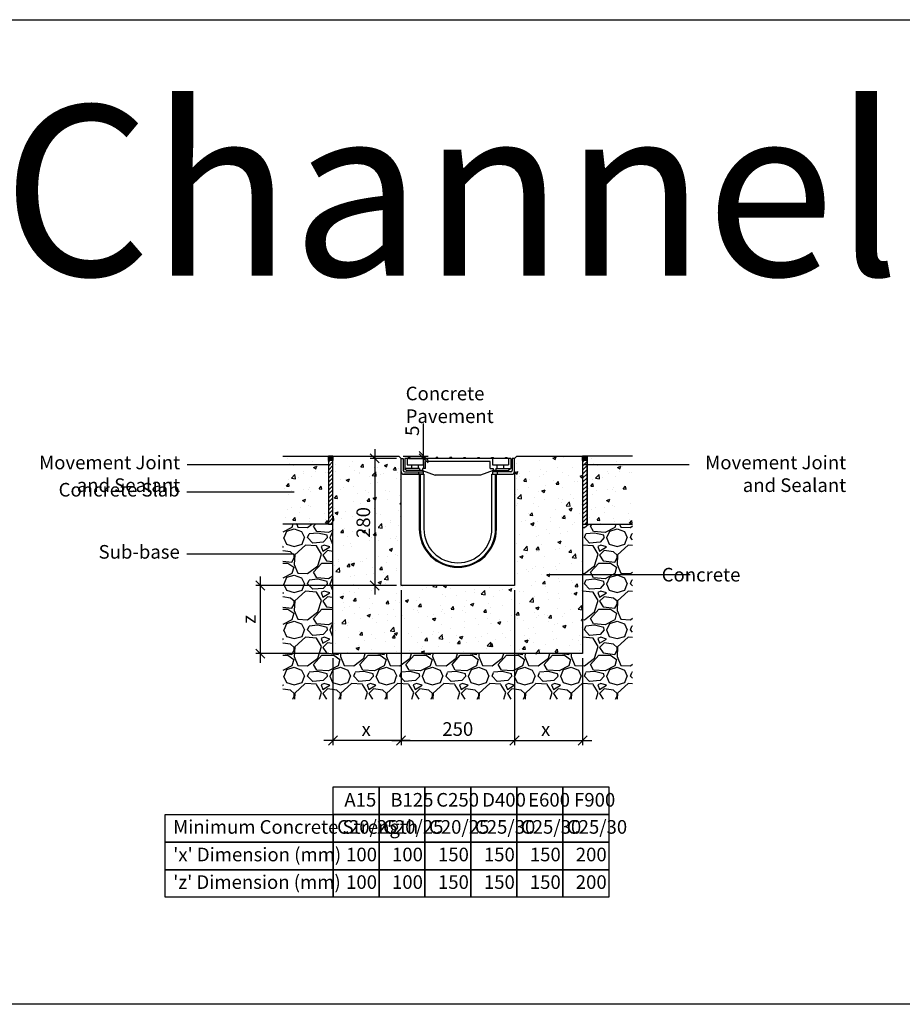
# Model space of a CAD drawing. Units: millimetres. Extents: x -7920564 to -7823015, y -5553621 to -5537064.
# Drawn here: x -7898478 to -7896534, y -5543407 to -5541239 of the extents above; entities that cross this region are included whole.
import ezdxf

# ---------------------------------------------------------------- set-up
doc = ezdxf.new("R2010")
doc.units = ezdxf.units.MM
doc.layers.add('00_Marshalls - Standard Details', color=7, linetype='Continuous')
doc.styles.add('10TEXT', font='archs.shx', dxfattribs={"width": 0.63, "height": 30})
doc.styles.add('Dims', font='archs.shx', dxfattribs={"width": 0.63})
doc.dimstyles.new('10', dxfattribs={"dimscale": 10, "dimtxt": 30, "dimasz": 2, "dimexe": 1, "dimexo": 1, "dimgap": 1, "dimtad": 1, "dimdec": 0, "dimzin": 0, "dimdsep": 46, "dimtxsty": '10TEXT', "dimblk1": 'OBLIQUE', "dimblk2": 'OBLIQUE', "dimsah": 1, "dimcen": 0.09, "dimdle": 2, "dimclrd": 256, "dimclre": 256, "dimclrt": 7, "dimadec": 0, "dimazin": 0, "dimtfac": 1, "dimtdec": 0, "dimtofl": 0, "dimtmove": 0, "dimatfit": 3, "dimldrblk": 'OBLIQUE', "dimfxl": 1, "dimtolj": 1, "dimarcsym": 0})

# ---------------------------------------------------------------- blocks, each defined once
blk = doc.blocks.new('_Oblique')
at = {"color": 0, "linetype": 'ByBlock', "lineweight": -2}
blk.add_line((-0.5, -0.5), (0.5, 0.5), dxfattribs=at)
blk = doc.blocks.new('*D190')
at = {"layer": '00_Marshalls - Standard Details', "color": 252, "lineweight": -2, "transparency": 16777216}
for p, q in [((-7897695.9, -5542184.7), (-7897695.9, -5542504.7)), ((-7897648.1, -5542204.7), (-7897705.9, -5542204.7)), ((-7897648.1, -5542484.7), (-7897705.9, -5542484.7))]:
    blk.add_line(p, q, dxfattribs=at)
at = {"layer": 'Defpoints', "color": 0, "transparency": 16777216}
for p in [(-7897638.1, -5542204.7), (-7897695.9, -5542484.7), (-7897638.1, -5542484.7)]:
    blk.add_point(p, dxfattribs=at)
at = {"layer": '00_Marshalls - Standard Details', "color": 252, "lineweight": -2, "transparency": 16777216, "xscale": 20, "yscale": 20, "zscale": 20}
for p, rotation in [((-7897695.9, -5542204.7), 90), ((-7897695.9, -5542484.7), 270)]:
    blk.add_blockref('_Oblique', p, dxfattribs=dict(at, rotation=rotation))
at = {"layer": '00_Marshalls - Standard Details', "color": 7, "transparency": 16777216, "insert": (-7897721.2, -5542346), "char_height": 30, "attachment_point": 5, "rotation": 90, "style": '10TEXT'}
blk.add_mtext('\\A1;{\\fCalibri Light|b0|i0|c0|p34;280}', dxfattribs=at)
blk = doc.blocks.new('*D191')
at = {"layer": '00_Marshalls - Standard Details', "color": 252, "lineweight": -2, "transparency": 16777216}
for p, q in [((-7897588.3, -5542199.7), (-7897588.3, -5542128.1)), ((-7897633.1, -5542199.7), (-7897578.3, -5542199.7)), ((-7897621.4, -5542204.7), (-7897578.3, -5542204.7)), ((-7897588.3, -5542204.7), (-7897588.3, -5542224.7))]:
    blk.add_line(p, q, dxfattribs=at)
at = {"layer": 'Defpoints', "color": 0, "transparency": 16777216}
for p in [(-7897643.1, -5542199.7), (-7897631.4, -5542204.7), (-7897588.3, -5542204.7)]:
    blk.add_point(p, dxfattribs=at)
at = {"layer": '00_Marshalls - Standard Details', "color": 252, "lineweight": -2, "transparency": 16777216, "xscale": 20, "yscale": 20, "zscale": 20}
for p, rotation in [((-7897588.3, -5542199.7), 270), ((-7897588.3, -5542204.7), 90)]:
    blk.add_blockref('_Oblique', p, dxfattribs=dict(at, rotation=rotation))
at = {"layer": '00_Marshalls - Standard Details', "color": 7, "transparency": 16777216, "insert": (-7897613.5, -5542143.9), "char_height": 30, "attachment_point": 5, "rotation": 90, "style": '10TEXT'}
blk.add_mtext('\\A1;{\\fCalibri Light|b0|i0|c0|p34;5}', dxfattribs=at)
blk = doc.blocks.new('*D436')
at = {"layer": '00_Marshalls - Standard Details', "color": 252, "lineweight": -2, "transparency": 16777216}
for p, q in [((-7897638.1, -5542494.7), (-7897638.1, -5542836.2)), ((-7897788.1, -5542644.7), (-7897788.1, -5542836.2)), ((-7897618.1, -5542826.2), (-7897808.1, -5542826.2))]:
    blk.add_line(p, q, dxfattribs=at)
at = {"layer": 'Defpoints', "color": 0, "transparency": 16777216}
for p in [(-7897638.1, -5542484.7), (-7897788.1, -5542634.7), (-7897788.1, -5542826.2)]:
    blk.add_point(p, dxfattribs=at)
at = {"layer": '00_Marshalls - Standard Details', "color": 252, "lineweight": -2, "transparency": 16777216, "xscale": 20, "yscale": 20, "zscale": 20, "rotation": 180}
blk.add_blockref('_Oblique', (-7897788.1, -5542826.2), dxfattribs=at)
at = {"layer": '00_Marshalls - Standard Details', "color": 252, "lineweight": -2, "transparency": 16777216, "xscale": 20, "yscale": 20, "zscale": 20}
blk.add_blockref('_Oblique', (-7897638.1, -5542826.2), dxfattribs=at)
at = {"layer": '00_Marshalls - Standard Details', "color": 7, "transparency": 16777216, "insert": (-7897714.9, -5542801.2), "char_height": 30, "attachment_point": 5, "style": '10TEXT'}
blk.add_mtext('\\A1;{\\fCalibri Light|b0|i0|c0|p34;x}', dxfattribs=at)
blk = doc.blocks.new('*D437')
at = {"layer": '00_Marshalls - Standard Details', "color": 252, "lineweight": -2, "transparency": 16777216}
for p, q in [((-7897388.1, -5542494.7), (-7897388.1, -5542836.2)), ((-7897238.1, -5542644.7), (-7897238.1, -5542836.2)), ((-7897408.1, -5542826.2), (-7897218.1, -5542826.2))]:
    blk.add_line(p, q, dxfattribs=at)
at = {"layer": 'Defpoints', "color": 0, "transparency": 16777216}
for p in [(-7897388.1, -5542484.7), (-7897238.1, -5542634.7), (-7897238.1, -5542826.2)]:
    blk.add_point(p, dxfattribs=at)
at = {"layer": '00_Marshalls - Standard Details', "color": 252, "lineweight": -2, "transparency": 16777216, "xscale": 20, "yscale": 20, "zscale": 20, "rotation": 180}
blk.add_blockref('_Oblique', (-7897388.1, -5542826.2), dxfattribs=at)
at = {"layer": '00_Marshalls - Standard Details', "color": 252, "lineweight": -2, "transparency": 16777216, "xscale": 20, "yscale": 20, "zscale": 20}
blk.add_blockref('_Oblique', (-7897238.1, -5542826.2), dxfattribs=at)
at = {"layer": '00_Marshalls - Standard Details', "color": 7, "transparency": 16777216, "insert": (-7897319.5, -5542801.2), "char_height": 30, "attachment_point": 5, "style": '10TEXT'}
blk.add_mtext('\\A1;{\\fCalibri Light|b0|i0|c0|p34;x}', dxfattribs=at)
blk = doc.blocks.new('*D438')
at = {"layer": '00_Marshalls - Standard Details', "color": 252, "lineweight": -2, "transparency": 16777216}
for p, q in [((-7897638.1, -5542494.7), (-7897638.1, -5542836.2)), ((-7897388.1, -5542494.7), (-7897388.1, -5542836.2)), ((-7897658.1, -5542826.2), (-7897368.1, -5542826.2))]:
    blk.add_line(p, q, dxfattribs=at)
at = {"layer": 'Defpoints', "color": 0, "transparency": 16777216}
for p in [(-7897638.1, -5542484.7), (-7897388.1, -5542484.7), (-7897388.1, -5542826.2)]:
    blk.add_point(p, dxfattribs=at)
at = {"layer": '00_Marshalls - Standard Details', "color": 252, "lineweight": -2, "transparency": 16777216, "xscale": 20, "yscale": 20, "zscale": 20, "rotation": 180}
blk.add_blockref('_Oblique', (-7897638.1, -5542826.2), dxfattribs=at)
at = {"layer": '00_Marshalls - Standard Details', "color": 252, "lineweight": -2, "transparency": 16777216, "xscale": 20, "yscale": 20, "zscale": 20}
blk.add_blockref('_Oblique', (-7897388.1, -5542826.2), dxfattribs=at)
at = {"layer": '00_Marshalls - Standard Details', "color": 7, "transparency": 16777216, "insert": (-7897513.1, -5542800.9), "char_height": 30, "attachment_point": 5, "style": '10TEXT'}
blk.add_mtext('\\A1;{\\fCalibri Light|b0|i0|c0|p34;250}', dxfattribs=at)
blk = doc.blocks.new('*D439')
at = {"layer": '00_Marshalls - Standard Details', "color": 252, "lineweight": -2, "transparency": 16777216}
for p, q in [((-7897948.3, -5542464.7), (-7897948.3, -5542654.7)), ((-7897648.1, -5542484.7), (-7897958.3, -5542484.7)), ((-7897798.1, -5542634.7), (-7897958.3, -5542634.7))]:
    blk.add_line(p, q, dxfattribs=at)
at = {"layer": 'Defpoints', "color": 0, "transparency": 16777216}
for p in [(-7897638.1, -5542484.7), (-7897948.3, -5542634.7), (-7897788.1, -5542634.7)]:
    blk.add_point(p, dxfattribs=at)
at = {"layer": '00_Marshalls - Standard Details', "color": 252, "lineweight": -2, "transparency": 16777216, "xscale": 20, "yscale": 20, "zscale": 20}
for p, rotation in [((-7897948.3, -5542484.7), 90), ((-7897948.3, -5542634.7), 270)]:
    blk.add_blockref('_Oblique', p, dxfattribs=dict(at, rotation=rotation))
at = {"layer": '00_Marshalls - Standard Details', "color": 7, "transparency": 16777216, "insert": (-7897973.3, -5542559.3), "char_height": 30, "attachment_point": 5, "rotation": 90, "style": '10TEXT'}
blk.add_mtext('\\A1;{\\fCalibri Light|b0|i0|c0|p34;z}', dxfattribs=at)
blk = doc.blocks.new('Birco 150 5-0')
for p, q in [((-7905177.7, -5542204.7), (-7905172.7, -5542204.7)), ((-7905177.7, -5542233.7), (-7905177.7, -5542204.7)), ((-7905172.7, -5542204.7), (-7905172.7, -5542231.7)), ((-7904932.7, -5542204.7), (-7904932.7, -5542231.7)), ((-7904927.7, -5542204.7), (-7904932.7, -5542204.7)), ((-7904927.7, -5542233.7), (-7904927.7, -5542204.7)), ((-7905177.7, -5542484.7), (-7905177.7, -5542233.7)), ((-7905169.7, -5542234.7), (-7905129.2, -5542234.7)), ((-7905139.2, -5542234.7), (-7905139.2, -5542239.7)), ((-7905129.2, -5542234.7), (-7905129.2, -5542239.7)), ((-7904976.2, -5542234.7), (-7904976.2, -5542239.7)), ((-7904935.7, -5542234.7), (-7904976.2, -5542234.7)), ((-7904966.2, -5542234.7), (-7904966.2, -5542239.7)), ((-7904927.7, -5542233.7), (-7904927.7, -5542484.7)), ((-7905171.7, -5542239.7), (-7905127.7, -5542239.7)), ((-7905129.2, -5542239.7), (-7905171.7, -5542239.7)), ((-7905137.7, -5542239.7), (-7905137.5, -5542359.7)), ((-7905135.7, -5542239.7), (-7905135.5, -5542359.7)), ((-7905127.7, -5542239.7), (-7905127.5, -5542359.7)), ((-7904977.7, -5542239.7), (-7904933.7, -5542239.7)), ((-7904977.5, -5542359.7), (-7904977.7, -5542239.7)), ((-7904976.2, -5542239.7), (-7904933.7, -5542239.7)), ((-7904969.5, -5542359.7), (-7904969.7, -5542239.7)), ((-7904967.5, -5542359.7), (-7904967.7, -5542239.7)), ((-7904927.7, -5542484.7), (-7905177.7, -5542484.7))]:
    blk.add_line(p, q)
for centre, radius, start, end in [((-7905171.7, -5542233.7), 6, 180, 270), ((-7905171.7, -5542233.7), 6, 180, 270), ((-7905169.7, -5542231.7), 3, 180, 270), ((-7904935.7, -5542231.7), 3, 270, 0), ((-7904933.7, -5542233.7), 6, 270, 0), ((-7904933.7, -5542233.7), 6, 270, 0), ((-7905052.5, -5542359.7), 85, 180, 0), ((-7905052.5, -5542359.7), 83, 180, 0), ((-7905052.5, -5542359.7), 75, 180, 0)]:
    blk.add_arc(centre, radius, start, end)
at = {"layer": '00_Marshalls - Standard Details'}
for p, q in [((-7905169.7, -5542204.7), (-7905169.7, -5542226.7)), ((-7904935.7, -5542204.7), (-7905169.7, -5542204.7)), ((-7905164.2, -5542204.7), (-7905164.2, -5542218.7)), ((-7905157.7, -5542202.7), (-7905161.7, -5542202.7)), ((-7905161.7, -5542204.7), (-7905161.7, -5542202.7)), ((-7905161.7, -5542204.7), (-7905161.7, -5542202.7)), ((-7905157.7, -5542204.7), (-7905157.7, -5542202.7)), ((-7905157.7, -5542204.7), (-7905157.7, -5542202.7)), ((-7905127.2, -5542202.7), (-7905131.2, -5542202.7)), ((-7905131.2, -5542204.7), (-7905131.2, -5542202.7)), ((-7905131.2, -5542204.7), (-7905131.2, -5542202.7)), ((-7905129.2, -5542204.7), (-7905129.2, -5542218.7)), ((-7905127.2, -5542204.7), (-7905127.2, -5542202.7)), ((-7905127.2, -5542204.7), (-7905127.2, -5542202.7)), ((-7904981.7, -5542211.7), (-7905123.7, -5542211.7)), ((-7905123.7, -5542226.7), (-7905123.7, -5542211.7)), ((-7905100.6, -5542204.7), (-7905100.6, -5542202.7)), ((-7905100.6, -5542204.7), (-7905100.6, -5542202.7)), ((-7905096.6, -5542202.7), (-7905100.6, -5542202.7)), ((-7905096.6, -5542204.7), (-7905096.6, -5542202.7)), ((-7905096.6, -5542204.7), (-7905096.6, -5542202.7)), ((-7905066, -5542202.7), (-7905070, -5542202.7)), ((-7905070, -5542204.7), (-7905070, -5542202.7)), ((-7905070, -5542204.7), (-7905070, -5542202.7)), ((-7905066, -5542204.7), (-7905066, -5542202.7)), ((-7905066, -5542204.7), (-7905066, -5542202.7)), ((-7905039.5, -5542204.7), (-7905039.5, -5542202.7)), ((-7905039.5, -5542204.7), (-7905039.5, -5542202.7)), ((-7905039.5, -5542202.7), (-7905035.5, -5542202.7)), ((-7905035.5, -5542204.7), (-7905035.5, -5542202.7)), ((-7905035.5, -5542204.7), (-7905035.5, -5542202.7)), ((-7905008.9, -5542202.7), (-7905004.9, -5542202.7)), ((-7905008.9, -5542204.7), (-7905008.9, -5542202.7)), ((-7905008.9, -5542204.7), (-7905008.9, -5542202.7)), ((-7905004.9, -5542204.7), (-7905004.9, -5542202.7)), ((-7905004.9, -5542204.7), (-7905004.9, -5542202.7)), ((-7904981.7, -5542226.7), (-7904981.7, -5542211.7)), ((-7904978.3, -5542202.7), (-7904974.3, -5542202.7)), ((-7904978.3, -5542204.7), (-7904978.3, -5542202.7)), ((-7904978.3, -5542204.7), (-7904978.3, -5542202.7)), ((-7904976.2, -5542204.7), (-7904976.2, -5542218.7)), ((-7904974.3, -5542204.7), (-7904974.3, -5542202.7)), ((-7904974.3, -5542204.7), (-7904974.3, -5542202.7)), ((-7904947.7, -5542204.7), (-7904947.7, -5542202.7)), ((-7904947.7, -5542204.7), (-7904947.7, -5542202.7)), ((-7904947.7, -5542202.7), (-7904943.7, -5542202.7)), ((-7904943.7, -5542204.7), (-7904943.7, -5542202.7)), ((-7904943.7, -5542204.7), (-7904943.7, -5542202.7)), ((-7904941.2, -5542204.7), (-7904941.2, -5542218.7)), ((-7904935.7, -5542204.7), (-7904935.7, -5542211.7)), ((-7904935.7, -5542211.7), (-7904935.7, -5542226.7)), ((-7905169.8, -5542226.7), (-7905164.7, -5542231.7)), ((-7905136.7, -5542226.7), (-7905169.7, -5542226.7)), ((-7905136.7, -5542231.7), (-7905164.7, -5542231.7)), ((-7905164.2, -5542218.7), (-7905129.2, -5542218.7)), ((-7905154.2, -5542226.7), (-7905154.2, -5542218.7)), ((-7905139.2, -5542226.7), (-7905139.2, -5542218.7)), ((-7905136.7, -5542226.7), (-7905136.7, -5542231.7)), ((-7905130.7, -5542231.7), (-7905136.7, -5542231.7)), ((-7905123.7, -5542226.7), (-7905130.7, -5542226.7)), ((-7905130.7, -5542226.7), (-7905130.7, -5542231.7)), ((-7905130.7, -5542231.7), (-7905102.7, -5542241.7)), ((-7904974.7, -5542231.7), (-7905002.7, -5542241.7)), ((-7904981.7, -5542226.7), (-7904974.7, -5542226.7)), ((-7904976.2, -5542218.7), (-7904941.2, -5542218.7)), ((-7904974.7, -5542226.7), (-7904974.7, -5542231.7)), ((-7904968.7, -5542231.7), (-7904974.7, -5542231.7)), ((-7904968.7, -5542226.7), (-7904935.8, -5542226.7)), ((-7904968.7, -5542226.7), (-7904968.7, -5542231.7)), ((-7904968.7, -5542231.7), (-7904940.8, -5542231.7)), ((-7904966.2, -5542226.7), (-7904966.2, -5542218.7)), ((-7904951.2, -5542226.7), (-7904951.2, -5542218.7)), ((-7904935.7, -5542226.7), (-7904940.8, -5542231.7)), ((-7905002.7, -5542241.7), (-7905102.7, -5542241.7))]:
    blk.add_line(p, q, dxfattribs=at)

msp = doc.modelspace()

# ---------------------------------------------------------------- hatches: boundary and pattern name
at = {"layer": '00_Marshalls - Standard Details'}
h = msp.add_hatch(dxfattribs=at)
h.set_pattern_fill('AR-CONC', color=256, scale=10, style=0)
h.set_pattern_definition([(50, (-8316523.956, -5448804.044), (71.726018, -6.2752135), [7.5, -82.5]), (355, (-8316523.956, -5448804.044), (-13.875133, 75.219213), [6, -66]), (100.451444, (-8316517.98, -5448804.57), (57.850885, 68.943999), [6.374019, -70.114211]), (46.1842, (-8316523.96, -5448784.04), (106.724133, -16.551928), [11.25, -123.75]), (96.635635, (-8316515.06, -5448785.42), (93.466195, 97.41186), [9.561034, -105.171376]), (351.184164, (-8316523.96, -5448784.04), (93.466195, 97.41186), [9, -99]), (21, (-8316513.956, -5448789.044), (59.690705, -40.261889), [7.5, -82.5]), (326, (-8316513.956, -5448789.044), (24.331533, 72.515005), [6, -66]), (71.451445, (-8316508.98, -5448792.4), (84.022238, 32.253115), [6.374019, -70.114211]), (37.5, (-8316523.956, -5448804.044), (1.2159855, 33.2893854), [0, -65.2, 0, -67, 0, -66.25]), (7.5, (-8316523.956, -5448804.044), (26.3069537, 39.4411712), [0, -38.2, 0, -63.7, 0, -25.25]), (327.5, (-8316546.256, -5448804.044), (53.3822436, -2.2554872), [0, -25, 0, -78, 0, -103.5]), (317.5, (-8316556.256, -5448804.044), (58.318617, 10.010498), [0, -32.5, 0, -51.8, 0, -73.5])])
h.paths.add_polyline_path([(-7897798.118, -5542199.72127), (-7897898.118, -5542199.72127), (-7897898.118, -5542349.72127), (-7897798.118, -5542349.72127)])
at = {"layer": '00_Marshalls - Standard Details', "transparency": 33554687}
h = msp.add_hatch(color=256, dxfattribs=at)
h.dxf.hatch_style = 1
h.paths.add_polyline_path([(-7897788.118, -5542199.72127), (-7897798.118, -5542199.72127), (-7897798.118, -5542209.72127), (-7897788.118, -5542209.72127)])
h = msp.add_hatch(dxfattribs=at)
h.set_pattern_fill('ANSI31', color=256, scale=50)
h.set_pattern_definition([(45, (-8316413.956, -5448804.044), (-4.41941738, 4.41941738), [])])
h.paths.add_polyline_path([(-7897788.118, -5542209.72127), (-7897798.118, -5542209.72127), (-7897798.118, -5542349.72127), (-7897788.118, -5542349.72127)])
at = {"layer": '00_Marshalls - Standard Details'}
h = msp.add_hatch(dxfattribs=at)
h.set_pattern_fill('AR-CONC', color=256, scale=10, style=0)
h.set_pattern_definition([(50, (-8316332.52, -5448912.285), (71.726018, -6.2752135), [7.5, -82.5]), (355, (-8316332.52, -5448912.285), (-13.875133, 75.219213), [6, -66]), (100.451444, (-8316326.545, -5448912.81), (57.850885, 68.943999), [6.374019, -70.114211]), (46.1842, (-8316332.52, -5448892.285), (106.724133, -16.551928), [11.25, -123.75]), (96.635635, (-8316323.63, -5448893.66), (93.466195, 97.41186), [9.561034, -105.171376]), (351.184164, (-8316332.52, -5448892.28), (93.466195, 97.41186), [9, -99]), (21, (-8316322.52, -5448897.285), (59.690705, -40.261889), [7.5, -82.5]), (326, (-8316322.52, -5448897.285), (24.331533, 72.515005), [6, -66]), (71.451445, (-8316317.55, -5448900.64), (84.022238, 32.253115), [6.374019, -70.114211]), (37.5, (-8316332.522, -5448912.285), (1.2159855, 33.2893854), [0, -65.2, 0, -67, 0, -66.25]), (7.5, (-8316332.522, -5448912.285), (26.3069537, 39.4411712), [0, -38.2, 0, -63.7, 0, -25.25]), (327.5, (-8316354.822, -5448912.285), (53.3822436, -2.2554872), [0, -25, 0, -78, 0, -103.5]), (317.5, (-8316364.82, -5448912.285), (58.318617, 10.010498), [0, -32.5, 0, -51.8, 0, -73.5])])
h.paths.add_polyline_path([(-7897638.118, -5542204.72127), (-7897643.118, -5542199.72127), (-7897788.118, -5542199.72127), (-7897788.118, -5542634.72127), (-7897238.118, -5542634.72127), (-7897238.118, -5542199.72127), (-7897383.118, -5542199.72127), (-7897388.118, -5542204.72127), (-7897388.118, -5542238.72127), (-7897388.118, -5542484.72127), (-7897638.118, -5542484.72127)])
at = {"layer": '00_Marshalls - Standard Details', "transparency": 33554687}
h = msp.add_hatch(color=256, dxfattribs=at)
h.dxf.hatch_style = 1
h.paths.add_polyline_path([(-7897228.118, -5542199.72127), (-7897238.118, -5542199.72127), (-7897238.118, -5542209.72127), (-7897228.118, -5542209.72127)])
h = msp.add_hatch(dxfattribs=at)
h.set_pattern_fill('ANSI31', color=256, scale=50)
h.set_pattern_definition([(45, (-8315853.956, -5448804.044), (-4.41941738, 4.41941738), [])])
h.paths.add_polyline_path([(-7897228.118, -5542209.72127), (-7897238.118, -5542209.72127), (-7897238.118, -5542349.72127), (-7897228.118, -5542349.72127)])
at = {"layer": '00_Marshalls - Standard Details'}
h = msp.add_hatch(dxfattribs=at)
h.set_pattern_fill('AR-CONC', color=256, scale=10, style=0)
h.set_pattern_definition([(50, (-8315853.956, -5448804.044), (71.726018, -6.2752135), [7.5, -82.5]), (355, (-8315853.956, -5448804.044), (-13.875133, 75.219213), [6, -66]), (100.451444, (-8315847.98, -5448804.57), (57.850885, 68.943999), [6.374019, -70.114211]), (46.1842, (-8315853.96, -5448784.04), (106.724133, -16.551928), [11.25, -123.75]), (96.635635, (-8315845.06, -5448785.42), (93.466195, 97.41186), [9.561034, -105.171376]), (351.184164, (-8315853.96, -5448784.04), (93.466195, 97.41186), [9, -99]), (21, (-8315843.956, -5448789.044), (59.690705, -40.261889), [7.5, -82.5]), (326, (-8315843.956, -5448789.044), (24.331533, 72.515005), [6, -66]), (71.451445, (-8315838.98, -5448792.4), (84.022238, 32.253115), [6.374019, -70.114211]), (37.5, (-8315853.956, -5448804.044), (1.2159855, 33.2893854), [0, -65.2, 0, -67, 0, -66.25]), (7.5, (-8315853.956, -5448804.044), (26.3069537, 39.4411712), [0, -38.2, 0, -63.7, 0, -25.25]), (327.5, (-8315876.256, -5448804.044), (53.3822436, -2.2554872), [0, -25, 0, -78, 0, -103.5]), (317.5, (-8315886.256, -5448804.044), (58.318617, 10.010498), [0, -32.5, 0, -51.8, 0, -73.5])])
h.paths.add_polyline_path([(-7897128.118, -5542199.72127), (-7897228.118, -5542199.72127), (-7897228.118, -5542349.72127), (-7897128.118, -5542349.72127)])
h = msp.add_hatch(dxfattribs=at)
h.set_pattern_fill('GRAVEL', color=256, scale=4)
h.set_pattern_definition([(228.0127875, (16128.016, -1217.57), (-812.800000064, -914.399999943), [13.6688576, -1353.2193456]), (184.969741, (16118.8718, -1227.73), (1219.1999995176, 101.600005788), [23.4561888, -2322.1619557]), (132.5104471, (16095.504, -1229.762), (1016.000000429, -1117.59999961), [16.5392608, -1637.3889118]), (267.273689, (16055.88, -1255.162), (101.6000002128, 2031.9999999893), [21.3601808, -2114.657497]), (292.83365418, (16054.864, -1276.498), (-508.0000000425, 1219.1999999822), [20.945348, -2073.5923098]), (357.273689, (16062.992, -1295.802), (-2031.9999999893, 101.6000002128), [21.3601808, -2114.657497]), (37.69424047, (16084.3278, -1296.818), (-1320.7999999414, -1016.000000076), [28.2477464, -2796.5246126]), (72.25532837, (16106.6798, -1279.546), (711.2000001912, 2235.1999999392), [26.6687808, -2640.2102641]), (121.42956562, (16114.8078, -1254.146), (-812.8000001153, 1320.799999929), [21.43252, -2121.821828]), (175.2363583, (16103.632, -1235.858), (1117.599999984, -101.6000001756), [24.4685312, -1198.957478]), (222.3974378, (16079.2478, -1233.826), (-1219.199999961, -1117.6000000426), [31.6431168, -3132.6709005]), (138.81407483, (16156.464, -1256.178), (-711.199999957, 609.60000005), [10.8001816, -1069.222633]), (171.4692344, (16148.336, -1249.066), (1320.8000000356, -203.1999997695), [20.5472792, -2034.1855599]), (225, (16128.016, -1246.02), (-1e-14, -101.6), [14.3683736, -129.3157243]), (203.19859051, (16120.904, -1233.826), (508.000000014, 203.199999964), [7.7376528, -766.0248948]), (291.8014095, (16113.792, -1236.874), (-101.60000002, 304.799999993), [10.9426248, -536.1901196]), (30.96375653, (16117.856, -1247.034), (304.800000007, 203.19999999), [17.7727864, -574.6519261]), (161.56505118, (16133.096, -1237.89), (203.2, -101.59999999), [12.8514856, -308.4359247]), (16.389540334, (16054.864, -1236.874), (1016, 304.8), [18.00352, -1782.3530669]), (70.34617594, (16072.136, -1231.794), (-406.400000037, -1117.599999987), [15.1039576, -1495.2886271]), (293.19859051, (16133.096, -1217.57), (-203.199999965, 508.000000014), [15.475204, -758.2873436]), (343.61045967, (16139.192, -1231.794), (-1016.0000000213, 304.799999929), [18.00352, -1782.3530669]), (339.44395478, (16054.864, -1299.866), (-508, 203.2), [17.361408, -850.7093725]), (294.7751406, (16071.12, -1305.962), (-508.0000006047, 1117.599999725), [14.5468848, -1440.1437352]), (66.80140949, (16134.112, -1319.17), (203.199999968, 508.000000013), [15.475204, -758.2873436]), (17.35402464, (16140.208, -1304.946), (-1320.7999999737, -406.4000000853), [17.0313096, -1686.0950392]), (69.44395478, (16084.328, -1319.17), (-203.200000004, -507.999999999), [8.680704, -859.3900765]), (101.30993247, (16128.016, -1319.17), (-101.6, 406.4), [5.180584, -512.8797986]), (165.96375653, (16127, -1314.09), (304.8, -101.6), [20.945348, -397.9621836]), (186.00900596, (16106.68, -1309.01), (1015.9999999946, 101.6000000532), [19.41068, -1921.6545945]), (303.69006753, (16117.856, -1256.178), (-101.600000014, 203.19999999), [14.6529552, -351.6710544]), (353.15722659, (16125.9838, -1268.37), (1727.2000000106, -203.1999999096), [25.5822704, -2532.6403626]), (60.9453959, (16151.384, -1271.418), (-406.400000011, -711.199999994), [10.4603296, -1035.5756927]), (90, (16156.46, -1262.27), (-101.6, 101.6), [6.096, -95.504]), (120.25643716, (16104.648, -1305.962), (406.3999999503, -711.2000000284), [14.1146784, -1397.3576309]), (48.0127875, (16097.536, -1293.77), (812.800000067, 914.3999999404), [27.3377152, -1339.550488]), (0, (16115.82, -1273.45), (101.6, 101.6), [26.416, -75.184]), (325.3048465, (16142.24, -1273.45), (1016.000000385, -711.19999945), [16.0643824, -1590.372669]), (254.0546041, (16155.448, -1282.594), (-101.599999993, -406.400000002), [14.7931632, -724.8660016]), (207.64597536, (16151.3838, -1296.818), (-1930.400000071, -1015.9999998652), [24.085804, -2384.4985769]), (175.42607874, (16130.0478, -1307.994), (-1320.8, 101.6), [25.4811784, -2522.6338582])])
h.paths.add_polyline_path([(-7897788.118, -5542349.72127), (-7897798.118, -5542349.72127), (-7897898.118, -5542349.72127), (-7897898.118, -5542734.72127), (-7897128.118, -5542734.72127), (-7897128.118, -5542349.72127), (-7897228.118, -5542349.72127), (-7897238.118, -5542349.72127), (-7897238.118, -5542634.72127), (-7897788.118, -5542634.72127)])

# ---------------------------------------------------------------- linework, layer by layer
at = {"color": 5}
msp.add_lwpolyline([(-7904670.19667, -5541238.53671), (-7891554.35472, -5541238.53671), (-7891554.35472, -5543407.15888), (-7904670.19667, -5543407.15888)], close=True, dxfattribs=at)
at = {"layer": '00_Marshalls - Standard Details'}
for points in [[(-7897898.118, -5542199.72127), (-7897798.118, -5542199.72127), (-7897798.118, -5542349.72127), (-7897898.118, -5542349.72127)], [(-7897388.118, -5542204.72127), (-7897383.118, -5542199.72127), (-7897238.118, -5542199.72127), (-7897238.118, -5542634.72127), (-7897788.118, -5542634.72127), (-7897788.118, -5542199.72127), (-7897643.118, -5542199.72127), (-7897638.118, -5542204.72127)], [(-7897128.118, -5542199.72127), (-7897228.118, -5542199.72127), (-7897228.118, -5542349.72127), (-7897128.118, -5542349.72127)]]:
    msp.add_lwpolyline(points, dxfattribs=at)
for points in [[(-7897798.118, -5542199.72127), (-7897798.118, -5542349.72127), (-7897788.118, -5542349.72127), (-7897788.118, -5542199.72127)], [(-7897788.118, -5542199.72127), (-7897788.118, -5542209.72127), (-7897798.118, -5542209.72127), (-7897798.118, -5542199.72127)], [(-7897238.118, -5542199.72127), (-7897238.118, -5542349.72127), (-7897228.118, -5542349.72127), (-7897228.118, -5542199.72127)], [(-7897228.118, -5542199.72127), (-7897228.118, -5542209.72127), (-7897238.118, -5542209.72127), (-7897238.118, -5542199.72127)], [(-7897787.78921, -5542928.47981), (-7897686.58915, -5542928.47981), (-7897686.58915, -5542989.23987), (-7897787.78921, -5542989.23987)], [(-7897686.58915, -5542928.47981), (-7897585.38908, -5542928.47981), (-7897585.38908, -5542989.23987), (-7897686.58915, -5542989.23987)], [(-7897585.38908, -5542928.47981), (-7897484.18901, -5542928.47981), (-7897484.18901, -5542989.23987), (-7897585.38908, -5542989.23987)], [(-7897484.18901, -5542928.47981), (-7897382.98894, -5542928.47981), (-7897382.98894, -5542989.23987), (-7897484.18901, -5542989.23987)], [(-7897382.98894, -5542928.47981), (-7897281.78887, -5542928.47981), (-7897281.78887, -5542989.23987), (-7897382.98894, -5542989.23987)], [(-7897281.78887, -5542928.47981), (-7897180.5888, -5542928.47981), (-7897180.5888, -5542989.23987), (-7897281.78887, -5542989.23987)], [(-7898157.68725, -5542989.23987), (-7897787.78921, -5542989.23987), (-7897787.78921, -5543049.99993), (-7898157.68725, -5543049.99993)], [(-7897787.78921, -5542989.23987), (-7897686.58915, -5542989.23987), (-7897686.58915, -5543049.99993), (-7897787.78921, -5543049.99993)], [(-7897686.58915, -5542989.23987), (-7897585.38908, -5542989.23987), (-7897585.38908, -5543049.99993), (-7897686.58915, -5543049.99993)], [(-7897585.38908, -5542989.23987), (-7897484.18901, -5542989.23987), (-7897484.18901, -5543049.99993), (-7897585.38908, -5543049.99993)], [(-7897484.18901, -5542989.23987), (-7897382.98894, -5542989.23987), (-7897382.98894, -5543049.99993), (-7897484.18901, -5543049.99993)], [(-7897382.98894, -5542989.23987), (-7897281.78887, -5542989.23987), (-7897281.78887, -5543049.99993), (-7897382.98894, -5543049.99993)], [(-7897281.78887, -5542989.23987), (-7897180.5888, -5542989.23987), (-7897180.5888, -5543049.99993), (-7897281.78887, -5543049.99993)], [(-7898157.68725, -5543049.99993), (-7897787.78921, -5543049.99993), (-7897787.78921, -5543110.76), (-7898157.68725, -5543110.76)], [(-7897787.78921, -5543049.99993), (-7897686.58915, -5543049.99993), (-7897686.58915, -5543110.76), (-7897787.78921, -5543110.76)], [(-7897686.58915, -5543049.99993), (-7897585.38908, -5543049.99993), (-7897585.38908, -5543110.76), (-7897686.58915, -5543110.76)], [(-7897585.38908, -5543049.99993), (-7897484.18901, -5543049.99993), (-7897484.18901, -5543110.76), (-7897585.38908, -5543110.76)], [(-7897484.18901, -5543049.99993), (-7897382.98894, -5543049.99993), (-7897382.98894, -5543110.76), (-7897484.18901, -5543110.76)], [(-7897382.98894, -5543049.99993), (-7897281.78887, -5543049.99993), (-7897281.78887, -5543110.76), (-7897382.98894, -5543110.76)], [(-7897281.78887, -5543049.99993), (-7897180.5888, -5543049.99993), (-7897180.5888, -5543110.76), (-7897281.78887, -5543110.76)], [(-7898157.68725, -5543110.76), (-7897787.78921, -5543110.76), (-7897787.78921, -5543171.52006), (-7898157.68725, -5543171.52006)], [(-7897787.78921, -5543110.76), (-7897686.58915, -5543110.76), (-7897686.58915, -5543171.52006), (-7897787.78921, -5543171.52006)], [(-7897686.58915, -5543110.76), (-7897585.38908, -5543110.76), (-7897585.38908, -5543171.52006), (-7897686.58915, -5543171.52006)], [(-7897585.38908, -5543110.76), (-7897484.18901, -5543110.76), (-7897484.18901, -5543171.52006), (-7897585.38908, -5543171.52006)], [(-7897484.18901, -5543110.76), (-7897382.98894, -5543110.76), (-7897382.98894, -5543171.52006), (-7897484.18901, -5543171.52006)], [(-7897382.98894, -5543110.76), (-7897281.78887, -5543110.76), (-7897281.78887, -5543171.52006), (-7897382.98894, -5543171.52006)], [(-7897281.78887, -5543110.76), (-7897180.5888, -5543110.76), (-7897180.5888, -5543171.52006), (-7897281.78887, -5543171.52006)]]:
    msp.add_lwpolyline(points, close=True, dxfattribs=at)
at = {"layer": '00_Marshalls - Standard Details', "color": 252}
for points in [[(-7897793.73896, -5542218.83502), (-7898109.31565, -5542218.83502)], [(-7897003.02806, -5542218.83502), (-7897233.66309, -5542218.83502)], [(-7897873.43772, -5542278.85497), (-7898109.76413, -5542278.85497)], [(-7897873.43772, -5542415.7033), (-7898109.76413, -5542415.7033)], [(-7897001.53056, -5542461.11934), (-7897316.72361, -5542461.11934)]]:
    msp.add_lwpolyline(points, dxfattribs=at)

# ---------------------------------------------------------------- block references
at = {"layer": '00_Marshalls - Standard Details'}
msp.add_blockref('Birco 150 5-0', (7539.62829, 0), dxfattribs=at)

# ---------------------------------------------------------------- texts
at = {"layer": '00_Marshalls - Standard Details', "attachment_point": 1, "style": 'Dims'}
for s, insert, char_height, width in [('\\A1;{\\fCalibri Light|b0|i0|c0|p34;5/0 Channel }', (-7899399.0243, -5541427.52599), 375, 3876.2130282), ('{\\fCalibri Light|b0|i0|c0|p34;Concrete Pavement}', (-7897627.83923, -5542046.83544), 30, 310.0970423), ('\\pxqr;{\\fCalibri Light|b0|i0|c0|p34;Movement Joint and Sealant}', (-7898497.90956, -5542198.74758), 30, 373.1200905), ('\\pxqr;{\\fCalibri Light|b0|i0|c0|p34;Movement Joint and Sealant}', (-7897030.6693, -5542198.74758), 30, 373.1200905), ('\\pxqr;{\\fCalibri Light|b0|i0|c0|p34;Concrete Slab}', (-7898498.58149, -5542258.76754), 30, 373.1200905), ('\\pxqr;{\\fCalibri Light|b0|i0|c0|p34;Sub-base}', (-7898498.58149, -5542395.61587), 30, 373.1200905), ('\\pxqr;{\\fCalibri Light|b0|i0|c0|p34;Concrete}', (-7897263.67177, -5542445.90418), 30, 373.1200905), ('{\\fCalibri Light|b0|i0|c0|p34;A15}', (-7897762.93043, -5542941.75131), 30, 642.7570216), ('{\\fCalibri Light|b0|i0|c0|p34;B125}', (-7897661.73036, -5542941.75131), 30, 642.7570216), ('{\\fCalibri Light|b0|i0|c0|p34;C250}', (-7897560.53029, -5542941.75131), 30, 642.7570216), ('{\\fCalibri Light|b0|i0|c0|p34;D400}', (-7897459.33022, -5542941.75131), 30, 642.7570216), ('{\\fCalibri Light|b0|i0|c0|p34;E600}', (-7897358.13015, -5542941.75131), 30, 642.7570216), ('{\\fCalibri Light|b0|i0|c0|p34;F900}', (-7897256.93008, -5542941.75131), 30, 642.7570216), ('{\\fCalibri Light|b0|i0|c0|p34;Minimum Concrete Strength}', (-7898140.07909, -5543001.48668), 30, 642.7570216), ('{\\fCalibri Light|b0|i0|c0|p34;C20/25}', (-7897778.99852, -5543001.44879), 30, 642.7570216), ('{\\fCalibri Light|b0|i0|c0|p34;C20/25}', (-7897677.79845, -5543001.44879), 30, 642.7570216), ('{\\fCalibri Light|b0|i0|c0|p34;C20/25}', (-7897576.59838, -5543001.44879), 30, 642.7570216), ('{\\fCalibri Light|b0|i0|c0|p34;C25/30}', (-7897475.39831, -5543001.44879), 30, 642.7570216), ('{\\fCalibri Light|b0|i0|c0|p34;C25/30}', (-7897374.19825, -5543001.44879), 30, 642.7570216), ('{\\fCalibri Light|b0|i0|c0|p34;C25/30}', (-7897272.99818, -5543001.44879), 30, 642.7570216), ("{\\fCalibri Light|b0|i0|c0|p34;'x' Dimension (mm)}", (-7898140.07909, -5543062.20885), 30, 642.7570216), ('{\\fCalibri Light|b0|i0|c0|p34;100}', (-7897759.1793, -5543062.20885), 30, 642.7570216), ('{\\fCalibri Light|b0|i0|c0|p34;100}', (-7897657.97923, -5543062.20885), 30, 642.7570216), ('{\\fCalibri Light|b0|i0|c0|p34;150}', (-7897556.77917, -5543062.20885), 30, 642.7570216), ('{\\fCalibri Light|b0|i0|c0|p34;150}', (-7897455.5791, -5543062.20885), 30, 642.7570216), ('{\\fCalibri Light|b0|i0|c0|p34;150}', (-7897354.37903, -5543062.20885), 30, 642.7570216), ('{\\fCalibri Light|b0|i0|c0|p34;200}', (-7897253.17896, -5543062.20885), 30, 642.7570216), ("{\\fCalibri Light|b0|i0|c0|p34;'z' Dimension (mm)}", (-7898140.07909, -5543122.96892), 30, 642.7570216), ('{\\fCalibri Light|b0|i0|c0|p34;100}', (-7897759.1793, -5543122.96892), 30, 642.7570216), ('{\\fCalibri Light|b0|i0|c0|p34;100}', (-7897657.97923, -5543122.96892), 30, 642.7570216), ('{\\fCalibri Light|b0|i0|c0|p34;150}', (-7897556.77917, -5543122.96892), 30, 642.7570216), ('{\\fCalibri Light|b0|i0|c0|p34;150}', (-7897455.5791, -5543122.96892), 30, 642.7570216), ('{\\fCalibri Light|b0|i0|c0|p34;150}', (-7897354.37903, -5543122.96892), 30, 642.7570216), ('{\\fCalibri Light|b0|i0|c0|p34;200}', (-7897253.17896, -5543122.96892), 30, 642.7570216)]:
    msp.add_mtext(s, dxfattribs=dict(at, insert=insert, char_height=char_height, width=width))

# ---------------------------------------------------------------- dimensions: what is measured, and where the dimension line sits
at = {"layer": '00_Marshalls - Standard Details'}
for base, p1, p2, text, picture, middle in [((-7897588.26154, -5542204.72127), (-7897643.118, -5542199.72127), (-7897631.35392, -5542204.72127), '{\\fCalibri Light|b0|i0|c0|p34;<>}', '*D191', (-7897588.26154, -5542143.91316)), ((-7897695.90818, -5542484.72127), (-7897638.118, -5542204.72127), (-7897638.118, -5542484.72127), '{\\fCalibri Light|b0|i0|c0|p34;<>}', '*D190', (-7897695.90818, -5542345.95538)), ((-7897948.29823, -5542634.72127), (-7897638.118, -5542484.72127), (-7897788.118, -5542634.72127), '{\\fCalibri Light|b0|i0|c0|p34;z}', '*D439', (-7897948.29823, -5542559.28903))]:
    dim = msp.add_linear_dim(base=base, p1=p1, p2=p2, angle=90, text=text, dimstyle='10', override={"dimclrd": 252, "dimclre": 252}, dxfattribs=at)
    dim.commit()
    dim.dimension.update_dxf_attribs({"geometry": picture, "text_midpoint": middle, "dimtype": 160})
for base, p1, p2, picture, middle in [((-7897788.118, -5542826.22704), (-7897638.118, -5542484.72127), (-7897788.118, -5542634.72127), '*D436', (-7897714.94095, -5542826.22704)), ((-7897238.118, -5542826.22704), (-7897388.118, -5542484.72127), (-7897238.118, -5542634.72127), '*D437', (-7897319.45832, -5542826.22704))]:
    dim = msp.add_linear_dim(base=base, p1=p1, p2=p2, text='{\\fCalibri Light|b0|i0|c0|p34;x}', dimstyle='10', override={"dimclrd": 252, "dimclre": 252}, dxfattribs=at)
    dim.commit()
    dim.dimension.update_dxf_attribs({"geometry": picture, "text_midpoint": middle, "dimtype": 160})
dim = msp.add_linear_dim(base=(-7897388.118, -5542826.22704), p1=(-7897638.118, -5542484.72127), p2=(-7897388.118, -5542484.72127), text='{\\fCalibri Light|b0|i0|c0|p34;<>}', dimstyle='10', override={"dimclrd": 252, "dimclre": 252}, dxfattribs=at)
dim.commit()
dim.dimension.update_dxf_attribs({"geometry": '*D438', "text_midpoint": (-7897513.118, -5542800.90397)})

doc.saveas('drawing.dxf')
